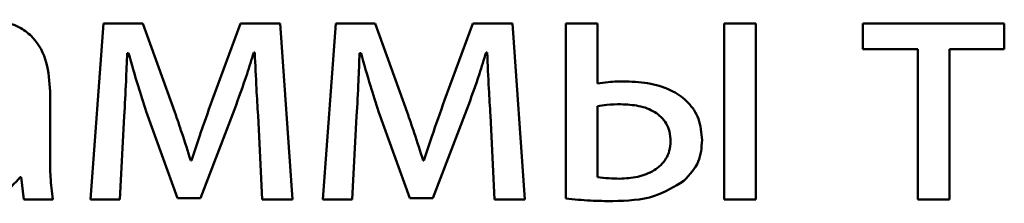
# Paper-space layout 'Лист1' of a CAD drawing. Units: millimetres. Extents: x -3984 to 3699, y -3510 to 2594.
# Drawn here: x 1965 to 1972, y 2002 to 2004 of the extents above; entities that cross this region are included whole.
import ezdxf

# ---------------------------------------------------------------- set-up
doc = ezdxf.new("R2010")
doc.units = ezdxf.units.MM

psp = doc.layouts.new('Лист1')

# ---------------------------------------------------------------- linework, layer by layer
at = {"color": 7, "linetype": 'Continuous', "lineweight": 50}
for p, q in [((1966.0359, 2003.7119), (1965.947, 2002.5171)), ((1966.3026, 2003.7119), (1966.0359, 2003.7119)), ((1966.52, 2003.1097), (1966.3026, 2003.7119)), ((1966.9666, 2003.7119), (1966.774, 2003.1912)), ((1967.2357, 2003.7119), (1966.9666, 2003.7119)), ((1967.3197, 2002.5171), (1967.2357, 2003.7119)), ((1967.6139, 2003.7119), (1967.525, 2002.5171)), ((1967.8806, 2003.7119), (1967.6139, 2003.7119)), ((1968.0976, 2003.1097), (1967.8806, 2003.7119)), ((1968.5445, 2003.7119), (1968.3519, 2003.1912)), ((1968.8137, 2003.7119), (1968.5445, 2003.7119)), ((1968.8977, 2002.5171), (1968.8137, 2003.7119)), ((1969.1746, 2003.7119), (1969.1746, 2002.522)), ((1969.3891, 2003.7119), (1969.1746, 2003.7119)), ((1969.3891, 2003.3045), (1969.3891, 2003.7119)), ((1970.4658, 2003.7119), (1970.2513, 2003.7119)), ((1970.2513, 2003.7119), (1970.2513, 2002.5171)), ((1970.4658, 2002.5171), (1970.4658, 2003.7119)), ((1971.1921, 2003.7119), (1971.1921, 2003.5394)), ((1972.1524, 2003.7119), (1971.1921, 2003.7119)), ((1972.1524, 2003.5394), (1972.1524, 2003.7119)), ((1966.1965, 2003.5122), (1966.2063, 2003.5122)), ((1967.0555, 2003.5147), (1967.0629, 2003.5147)), ((1967.7744, 2003.5122), (1967.7843, 2003.5122)), ((1968.6334, 2003.5147), (1968.6409, 2003.5147)), ((1971.1921, 2003.5394), (1971.565, 2003.5394)), ((1971.565, 2003.5394), (1971.565, 2002.5171)), ((1971.7795, 2003.5394), (1972.1524, 2003.5394)), ((1971.7795, 2002.5171), (1971.7795, 2003.5394)), ((1965.6726, 2002.8035), (1965.6726, 2003.2501)), ((1966.3249, 2003.1147), (1966.5372, 2002.5245)), ((1966.6949, 2002.5245), (1966.9246, 2003.127)), ((1967.9028, 2003.1147), (1968.1149, 2002.5245)), ((1968.2729, 2002.5245), (1968.5026, 2003.127)), ((1969.3891, 2003.1517), (1969.3891, 2002.6673)), ((1966.1471, 2002.5171), (1966.1767, 2003.0826)), ((1967.0851, 2003.0875), (1967.1123, 2002.5171)), ((1967.725, 2002.5171), (1967.7547, 2003.0826)), ((1968.6631, 2003.0875), (1968.6902, 2002.5171)), ((1966.6332, 2002.7813), (1966.6283, 2002.7813)), ((1968.2112, 2002.7813), (1968.2062, 2002.7813)), ((1965.4704, 2002.6673), (1965.4778, 2002.6673)), ((1965.4778, 2002.6673), (1965.4951, 2002.5171)), ((1965.4951, 2002.5171), (1965.6923, 2002.5171)), ((1965.947, 2002.5171), (1966.1471, 2002.5171)), ((1966.5372, 2002.5245), (1966.6949, 2002.5245)), ((1967.1123, 2002.5171), (1967.3197, 2002.5171)), ((1967.525, 2002.5171), (1967.725, 2002.5171)), ((1968.1149, 2002.5245), (1968.2729, 2002.5245)), ((1968.6902, 2002.5171), (1968.8977, 2002.5171)), ((1970.2513, 2002.5171), (1970.4658, 2002.5171)), ((1971.565, 2002.5171), (1971.7795, 2002.5171))]:
    psp.add_line(p, q, dxfattribs=at)
for points, knots in [([(1965.6726, 2003.2501), (1965.669, 2003.3169), (1965.6621, 2003.4478), (1965.5832, 2003.6024), (1965.4721, 2003.6886), (1965.3549, 2003.7323), (1965.2668, 2003.7367), (1965.2186, 2003.7391)], [0, 0, 0, 0, 0.262714, 0.514896, 0.65332, 0.810162, 1, 1, 1, 1]), ([(1966.1767, 2003.0826), (1966.1809, 2003.1618), (1966.1885, 2003.305), (1966.194, 2003.4482), (1966.1965, 2003.5122)], [0, 0, 0, 0, 0.553133, 1, 1, 1, 1]), ([(1966.2063, 2003.5122), (1966.2272, 2003.4376), (1966.2646, 2003.3044), (1966.3065, 2003.1727), (1966.3249, 2003.1147)], [0, 0, 0, 0, 0.560477, 1, 1, 1, 1]), ([(1966.9246, 2003.127), (1966.954, 2003.2077), (1967.0007, 2003.3359), (1967.0407, 2003.4664), (1967.0555, 2003.5147)], [0, 0, 0, 0, 0.6296, 1, 1, 1, 1]), ([(1967.0629, 2003.5147), (1967.0665, 2003.4327), (1967.0728, 2003.2902), (1967.0814, 2003.1479), (1967.0851, 2003.0875)], [0, 0, 0, 0, 0.575934, 1, 1, 1, 1]), ([(1967.7547, 2003.0826), (1967.7589, 2003.1618), (1967.7665, 2003.305), (1967.772, 2003.4482), (1967.7744, 2003.5122)], [0, 0, 0, 0, 0.553137, 1, 1, 1, 1]), ([(1967.7843, 2003.5122), (1967.8052, 2003.4376), (1967.8425, 2003.3044), (1967.8844, 2003.1727), (1967.9028, 2003.1147)], [0, 0, 0, 0, 0.560482, 1, 1, 1, 1]), ([(1968.5026, 2003.127), (1968.532, 2003.2077), (1968.5786, 2003.336), (1968.6186, 2003.4664), (1968.6334, 2003.5147)], [0, 0, 0, 0, 0.629577, 1, 1, 1, 1]), ([(1968.6409, 2003.5147), (1968.6445, 2003.4327), (1968.6508, 2003.2902), (1968.6594, 2003.1479), (1968.6631, 2003.0875)], [0, 0, 0, 0, 0.575934, 1, 1, 1, 1]), ([(1969.5842, 2003.3193), (1969.5436, 2003.319), (1969.4782, 2003.3185), (1969.4136, 2003.3084), (1969.3891, 2003.3045)], [0, 0, 0, 0, 0.619734, 1, 1, 1, 1]), ([(1970.1003, 2002.9192), (1970.096, 2002.969), (1970.088, 2003.0624), (1970.0114, 2003.18), (1969.8965, 2003.2621), (1969.7497, 2003.311), (1969.6403, 2003.3165), (1969.5842, 2003.3193)], [0, 0, 0, 0, 0.201461, 0.378064, 0.553087, 0.770985, 1, 1, 1, 1]), ([(1966.774, 2003.1912), (1966.7445, 2003.1089), (1966.6958, 2002.9729), (1966.6509, 2002.8355), (1966.6332, 2002.7813)], [0, 0, 0, 0, 0.605179, 1, 1, 1, 1]), ([(1968.3519, 2003.1912), (1968.3224, 2003.1089), (1968.2737, 2002.9729), (1968.2289, 2002.8355), (1968.2112, 2002.7813)], [0, 0, 0, 0, 0.6051857, 1, 1, 1, 1]), ([(1966.6283, 2002.7813), (1966.6084, 2002.8439), (1966.5735, 2002.9537), (1966.5361, 2003.0628), (1966.52, 2003.1097)], [0, 0, 0, 0, 0.5691988, 1, 1, 1, 1]), ([(1968.2062, 2002.7813), (1968.1863, 2002.8439), (1968.1513, 2002.9537), (1968.1137, 2003.0628), (1968.0976, 2003.1097)], [0, 0, 0, 0, 0.5691716, 1, 1, 1, 1]), ([(1969.5496, 2003.164), (1969.5174, 2003.1634), (1969.4637, 2003.1624), (1969.4105, 2003.1548), (1969.3891, 2003.1517)], [0, 0, 0, 0, 0.598412, 1, 1, 1, 1]), ([(1969.8858, 2002.9118), (1969.8845, 2002.9341), (1969.8819, 2002.9761), (1969.8524, 2003.0502), (1969.781, 2003.1185), (1969.6696, 2003.1579), (1969.5903, 2003.1619), (1969.5496, 2003.164)], [0, 0, 0, 0, 0.141127, 0.265515, 0.497429, 0.742052, 1, 1, 1, 1]), ([(1969.5397, 2002.6575), (1969.5813, 2002.66), (1969.6629, 2002.6648), (1969.7765, 2002.7072), (1969.8502, 2002.7756), (1969.8816, 2002.8491), (1969.8844, 2002.8902), (1969.8858, 2002.9118)], [0, 0, 0, 0, 0.259903, 0.509283, 0.74359, 0.865292, 1, 1, 1, 1]), ([(1969.9768, 2002.6426), (1970.0154, 2002.684), (1970.0887, 2002.7623), (1970.0966, 2002.8689), (1970.1003, 2002.9192)], [0, 0, 0, 0, 0.5274329, 1, 1, 1, 1]), ([(1965.6923, 2002.5171), (1965.6857, 2002.5679), (1965.6733, 2002.6629), (1965.6728, 2002.7588), (1965.6726, 2002.8035)], [0, 0, 0, 0, 0.533489, 1, 1, 1, 1]), ([(1965.1046, 2002.4899), (1965.1494, 2002.4934), (1965.2343, 2002.5001), (1965.3668, 2002.5559), (1965.4324, 2002.6265), (1965.4704, 2002.6673)], [0, 0, 0, 0, 0.31959, 0.606182, 1, 1, 1, 1]), ([(1969.3891, 2002.6673), (1969.4147, 2002.6645), (1969.4647, 2002.6589), (1969.5151, 2002.658), (1969.5397, 2002.6575)], [0, 0, 0, 0, 0.511688, 1, 1, 1, 1]), ([(1969.4953, 2002.5047), (1969.5917, 2002.5079), (1969.7647, 2002.5135), (1969.9117, 2002.603), (1969.9768, 2002.6426)], [0, 0, 0, 0, 0.557579, 1, 1, 1, 1]), ([(1969.1746, 2002.522), (1969.2305, 2002.5168), (1969.3372, 2002.5067), (1969.4443, 2002.5054), (1969.4953, 2002.5047)], [0, 0, 0, 0, 0.523955, 1, 1, 1, 1])]:
    psp.add_open_spline(points, degree=3, knots=knots, dxfattribs=at)

doc.saveas('drawing.dxf')
